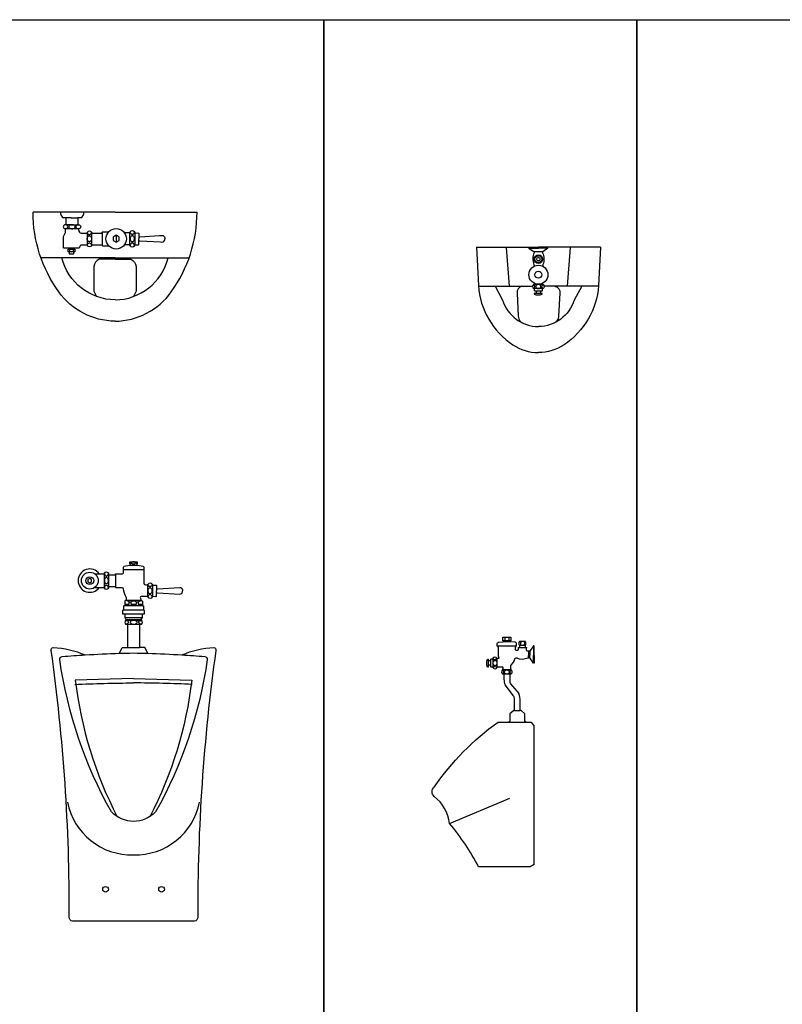
# Model space of a CAD drawing. Units: inches. Extents: x 35.1 to 114, y 31.5 to 91.8.
# Drawn here: x 91.8 to 93.8, y 75.9 to 78.6 of the extents above; entities that cross this region are included whole.
import ezdxf

# ---------------------------------------------------------------- set-up
doc = ezdxf.new("R2010")
doc.units = ezdxf.units.IN
doc.header["$MEASUREMENT"] = 0
doc.layers.add('WC-DET1', color=8, linetype='Continuous')
doc.layers.add('WC-OUTL', color=7, linetype='Continuous')

msp = doc.modelspace()

# ---------------------------------------------------------------- linework, layer by layer
for points in [[(91.4582, 78.55), (92.592, 78.55), (92.592, 74.1446), (91.4582, 74.1446)], [(92.592, 78.55), (93.4488, 78.55), (93.4488, 73.7167), (92.592, 73.7167)], [(93.4488, 78.55), (94.8346, 78.55), (94.8346, 72.8859), (93.4488, 72.8859)]]:
    msp.add_lwpolyline(points, close=True)
at = {"layer": 'WC-DET1'}
for p, q in [((92.0242, 77.9601), (92.0242, 77.9411)), ((92.0749, 77.967), (92.0749, 77.9333)), ((93.1915, 77.915), (93.1677, 77.915)), ((92.1235, 77.0036), (92.1235, 76.9716)), ((93.0877, 76.8593), (93.0877, 76.8518)), ((93.0986, 76.8593), (93.0986, 76.8518)), ((92.0559, 76.8326), (92.0879, 76.8326)), ((93.1307, 76.8471), (93.1307, 76.8398)), ((93.1411, 76.8471), (93.1411, 76.8398))]:
    msp.add_line(p, q, dxfattribs=at)
for points in [[(91.8998, 77.9891), (91.8874, 77.9891, 1.108254)], [(91.8998, 77.9891), (91.9192, 77.9891, -0.707546)], [(91.945, 77.9689, 0.071269), (91.9455, 77.967, 0.085783), (91.9467, 77.9645, 0.10607), (91.9488, 77.9627, 0.126822), (91.951, 77.9621, 0.126822), (91.9532, 77.9627, 0.10607), (91.9552, 77.9645, 0.085783), (91.9565, 77.967, 0.071269), (91.957, 77.9689, 0.075445)], [(92.0743, 77.9692, -0.071269), (92.0739, 77.9674, -0.085783), (92.0726, 77.9649, -0.10607), (92.0706, 77.9631, -0.126822), (92.0684, 77.9625, -0.126822), (92.0662, 77.9631, -0.10607), (92.0641, 77.9649, -0.085783), (92.0628, 77.9674, -0.071269), (92.0624, 77.9692, -0.075445)], [(91.945, 77.9319, -0.056795), (91.9455, 77.9343, -0.085783), (91.9467, 77.9368, -0.10607), (91.9488, 77.9386, -0.126822), (91.951, 77.9391, -0.126822), (91.9532, 77.9386, -0.10607), (91.9552, 77.9368, -0.085783), (91.9565, 77.9343, -0.056795), (91.957, 77.9319, -0.075445)], [(92.0743, 77.9316, 0.056795), (92.0739, 77.9339, 0.085783), (92.0726, 77.9364, 0.10607), (92.0706, 77.9382, 0.126822), (92.0684, 77.9388, 0.126822), (92.0662, 77.9382, 0.10607), (92.0641, 77.9364, 0.085783), (92.0628, 77.9339, 0.056795), (92.0624, 77.9316, 0.075445)], [(92.0211, 77.7834, -0.341958), (91.876, 77.8985, -0.959099)], [(92.0211, 77.8947), (91.9779, 77.8947, 0.296203), (91.9635, 77.8743), (91.9635, 77.8076, 0.065425), (91.9707, 77.7926, 2.868446)], [(92.0211, 77.7834, 0.341958), (92.1663, 77.8985, 0.959099)], [(92.0211, 77.8947), (92.0643, 77.8947, -0.296203), (92.0787, 77.8743), (92.0787, 77.8076, -0.065425), (92.0715, 77.7926, -2.868446)], [(93.1662, 77.8144, 0.623891), (93.1662, 77.8253, 1.602844)], [(93.1914, 77.8253), (93.1677, 77.8253, 0.503615)], [(93.1923, 77.8144, -0.623891), (93.1923, 77.8253, -1.602844)], [(93.061, 77.8206), (93.0816, 77.783, 0.327982), (93.1796, 77.7105, -0.100242)], [(93.1343, 77.8206, 0.395253), (93.121, 77.8014), (93.1245, 77.7385, 0.299143), (93.1394, 77.7184, 1.226481)], [(93.2983, 77.8206), (93.2776, 77.783, -0.327982), (93.1796, 77.7105, 0.100242)], [(93.2249, 77.8206, -0.395253), (93.2382, 77.8014), (93.2347, 77.7385, -0.299143), (93.2199, 77.7184, -1.226481)], [(92.0615, 77.0612, 0.073371), (92.0634, 77.0619, 0.104203), (92.0647, 77.0629, 0.174705), (92.065, 77.0638, 0.174705), (92.0647, 77.0647, 0.104203), (92.0634, 77.0658, 0.064948), (92.0617, 77.0663, 0.005212), (92.0615, 77.0664, 0.051099)], [(92.082, 77.0663, 0.054532), (92.0806, 77.0658, 0.104203), (92.0793, 77.0647, 0.174705), (92.079, 77.0638, 0.174705), (92.0793, 77.0629, 0.104203), (92.0806, 77.0619, 0.054532), (92.082, 77.0614, 0.051099)], [(91.991, 77.0341), (91.991, 76.9966, 0.384615)], [(91.992, 77.0369, 0.011121), (91.992, 77.0363, 0.067459), (91.9924, 77.033, 0.079812), (91.9936, 77.0305, 0.107118), (91.9955, 77.0286, 0.139889), (91.9975, 77.0281, 0.139889), (91.9995, 77.0286, 0.107118), (92.0014, 77.0305, 0.079812), (92.0026, 77.033, 0.067459), (92.003, 77.0363, 0.011121), (92.003, 77.0369, 0.079812)], [(92.004, 76.9996), (92.004, 77.0311, 0.384615)], [(91.9975, 77.0026, 0.139889), (91.9955, 77.002, 0.107118), (91.9936, 77.0001, 0.079812), (91.9924, 76.9976, 0.067459), (91.992, 76.9943, 0.011121), (91.992, 76.9938, 0.079812)], [(92.003, 76.9938, 0.011121), (92.003, 76.9943, 0.067459), (92.0026, 76.9976, 0.079812), (92.0014, 77.0001, 0.107118), (91.9995, 77.002, 0.139889), (91.9975, 77.0026, 0.139889)], [(92.123, 77.0058, -0.071269), (92.1225, 77.0039, -0.085783), (92.1212, 77.0014, -0.10607), (92.1192, 76.9996, -0.126822), (92.117, 76.9991, -0.126822), (92.1148, 76.9996, -0.10607), (92.1128, 77.0014, -0.085783), (92.1115, 77.0039, -0.071269), (92.111, 77.0058, -0.075445)], [(92.123, 76.9698, 0.056795), (92.1225, 76.9722, 0.085783), (92.1212, 76.9747, 0.10607), (92.1192, 76.9765, 0.126822), (92.117, 76.9771, 0.126822), (92.1148, 76.9765, 0.10607), (92.1128, 76.9747, 0.085783), (92.1115, 76.9722, 0.056795), (92.111, 76.9698, 0.075445)], [(92.0595, 76.9571, 0.133918), (92.052, 76.9606, -11.710394)], [(92.064, 76.9571, -0.322885), (92.0795, 76.9571, 0.322885)], [(92.0843, 76.9571, -0.133918), (92.0918, 76.9606, 11.710394)], [(92.0509, 76.8962, 0.021644), (92.0523, 76.8965, 0.070072), (92.0552, 76.8976, 0.106079), (92.0574, 76.8995, 0.1622), (92.058, 76.9013, 0.1622), (92.0574, 76.9031, 0.106079), (92.0552, 76.905, 0.070072), (92.0523, 76.9061, 0.021644), (92.0509, 76.9064, 0.056317)], [(92.0525, 76.9071), (92.0915, 76.9071, -0.435475)], [(92.0879, 76.8956), (92.0559, 76.8956, -0.435475)], [(92.0931, 76.8962, -0.021644), (92.0917, 76.8965, -0.070072), (92.0888, 76.8976, -0.106079), (92.0866, 76.8995, -0.1622), (92.086, 76.9013, -0.1622), (92.0866, 76.9031, -0.106079), (92.0888, 76.905, -0.070072), (92.0917, 76.9061, -0.021644), (92.0931, 76.9064, -0.056317)], [(93.0863, 76.8606, -0.142857), (93.0877, 76.8592, -0.107278), (93.0907, 76.8606, 8.935924)], [(93.1, 76.8606, 0.142857), (93.0986, 76.8592, 0.107278), (93.0956, 76.8606, -8.935924)], [(93.1024, 76.8504), (93.0839, 76.8504, -0.414214)], [(93.0863, 76.8504, 0.142857), (93.0877, 76.8518, 0.107278), (93.0907, 76.8504, -8.935924)], [(93.1, 76.8504, -0.142857), (93.0986, 76.8518, -0.107278), (93.0956, 76.8504, 8.935924)], [(93.1471, 76.8317), (93.1246, 76.8317, -0.133918)], [(93.1288, 76.8485, -0.376788), (93.1307, 76.8471, -0.173214), (93.1343, 76.8485, -0.013935)], [(93.1288, 76.8384, 0.376788), (93.1307, 76.8398, 0.173214), (93.1343, 76.8384, 0.013935)], [(93.143, 76.8485, 0.376788), (93.1411, 76.8471, 0.173214), (93.1375, 76.8485, 0.013935)], [(93.143, 76.8384, -0.376788), (93.1411, 76.8398, -0.173214), (93.1375, 76.8384, -0.013935)], [(93.0553, 76.8028, 0.623891), (93.0662, 76.8028, 1.602844)], [(93.0662, 76.8019), (93.0662, 76.7782, -0.503615)], [(93.0484, 76.7956), (93.0484, 76.7839, 0.414214)], [(93.0553, 76.7767, -0.623891), (93.0662, 76.7767, -1.602844)], [(93.1011, 76.7594), (93.0853, 76.7594, -0.504378)], [(91.9114, 76.7315, -0.007782), (92.0717, 76.7355, 4.131222)], [(92.0717, 76.7471), (91.9124, 76.7434, 0.091225), (92.0273, 76.3694, 1.420058)], [(92.0717, 76.7471), (92.2311, 76.7434, -0.091225), (92.1162, 76.3694, -1.420058)], [(92.2321, 76.7315, 0.007782), (92.0717, 76.7355, -4.131222)]]:
    msp.add_lwpolyline(points, format="xyb", dxfattribs=at)
for points in [[(91.9035, 77.9781, 0.06206), (91.9071, 77.9786, 0.075298), (91.9098, 77.9798, 0.107049), (91.9119, 77.9817, 0.150029), (91.9125, 77.9836, 0.150029), (91.9119, 77.9856, 0.107049), (91.9098, 77.9875, 0.075298), (91.9071, 77.9887, 0.06206), (91.9035, 77.9891, 0.06206), (91.8999, 77.9887, 0.075298), (91.8971, 77.9875, 0.107049), (91.8951, 77.9856, 0.150029), (91.8945, 77.9836, 0.150029), (91.8951, 77.9817, 0.107049), (91.8971, 77.9798, 0.075298), (91.8999, 77.9786, 0.06206)], [(91.957, 77.9506, -0.075445), (91.9565, 77.9475, -0.085783), (91.9552, 77.945, -0.10607), (91.9532, 77.9432, -0.126822), (91.951, 77.9426, -0.126822), (91.9488, 77.9432, -0.10607), (91.9467, 77.945, -0.085783), (91.9455, 77.9475, -0.075445), (91.945, 77.9506, -0.075445), (91.9455, 77.9538, -0.085783), (91.9467, 77.9563, -0.10607), (91.9488, 77.9581, -0.126822), (91.951, 77.9586, -0.126822), (91.9532, 77.9581, -0.10607), (91.9552, 77.9563, -0.085783), (91.9565, 77.9538, -0.075445)], [(92.0624, 77.9506, 0.075445), (92.0628, 77.9475, 0.085783), (92.0641, 77.945, 0.10607), (92.0662, 77.9432, 0.126822), (92.0684, 77.9426, 0.126822), (92.0706, 77.9432, 0.10607), (92.0726, 77.945, 0.085783), (92.0739, 77.9475, 0.075445), (92.0744, 77.9506, 0.075445), (92.0739, 77.9538, 0.085783), (92.0726, 77.9563, 0.10607), (92.0706, 77.9581, 0.126822), (92.0684, 77.9586, 0.126822), (92.0662, 77.9581, 0.10607), (92.0641, 77.9563, 0.085783), (92.0628, 77.9538, 0.075445)], [(93.1792, 77.8253, 0.075608), (93.1764, 77.8248, 0.085896), (93.1741, 77.8237, 0.106037), (93.1725, 77.8218, 0.126576), (93.172, 77.8198, 0.126576), (93.1725, 77.8178, 0.106037), (93.1741, 77.816, 0.085896), (93.1764, 77.8148, 0.075608), (93.1792, 77.8144, 0.075608), (93.1821, 77.8148, 0.085896), (93.1844, 77.816, 0.106037), (93.186, 77.8178, 0.126576), (93.1865, 77.8198, 0.126576), (93.186, 77.8218, 0.106037), (93.1844, 77.8237, 0.085896), (93.1821, 77.8248, 0.075608)], [(92.072, 77.0666, 0.051099), (92.0698, 77.0663, 0.064948), (92.0681, 77.0658, 0.104203), (92.0668, 77.0647, 0.174705), (92.0665, 77.0638, 0.174705), (92.0668, 77.0629, 0.104203), (92.0681, 77.0619, 0.064948), (92.0698, 77.0613, 0.051099), (92.072, 77.0611, 0.051099), (92.0742, 77.0613, 0.064948), (92.0759, 77.0619, 0.104203), (92.0772, 77.0629, 0.174705), (92.0775, 77.0638, 0.174705), (92.0772, 77.0647, 0.104203), (92.0759, 77.0658, 0.064948), (92.0742, 77.0663, 0.051099)], [(91.9975, 77.0236, 0.139889), (91.9955, 77.023, 0.107118), (91.9936, 77.0211, 0.079812), (91.9924, 77.0186, 0.067459), (91.992, 77.0153, 0.067459), (91.9924, 77.012, 0.079812), (91.9936, 77.0095, 0.107118), (91.9955, 77.0076, 0.139889), (91.9975, 77.0071, 0.139889), (91.9995, 77.0076, 0.107118), (92.0014, 77.0095, 0.079812), (92.0026, 77.012, 0.067459), (92.003, 77.0153, 0.067459), (92.0026, 77.0186, 0.079812), (92.0014, 77.0211, 0.107118), (91.9995, 77.023, 0.139889)], [(92.111, 76.9876, 0.075445), (92.1115, 76.9844, 0.085783), (92.1128, 76.9819, 0.10607), (92.1148, 76.9801, 0.126822), (92.117, 76.9796, 0.126822), (92.1192, 76.9801, 0.10607), (92.1212, 76.9819, 0.085783), (92.1225, 76.9844, 0.075445), (92.123, 76.9876, 0.075445), (92.1225, 76.9907, 0.085783), (92.1212, 76.9932, 0.10607), (92.1192, 76.995, 0.126822), (92.117, 76.9956, 0.126822), (92.1148, 76.995, 0.10607), (92.1128, 76.9932, 0.085783), (92.1115, 76.9907, 0.075445)], [(92.072, 76.9066, 0.056317), (92.0682, 76.9061, 0.070072), (92.0653, 76.905, 0.106079), (92.0631, 76.9031, 0.1622), (92.0625, 76.9013, 0.1622), (92.0631, 76.8995, 0.106079), (92.0653, 76.8976, 0.070072), (92.0682, 76.8965, 0.056317), (92.072, 76.8961, 0.056317), (92.0758, 76.8965, 0.070072), (92.0787, 76.8976, 0.106079), (92.0809, 76.8995, 0.1622), (92.0815, 76.9013, 0.1622), (92.0809, 76.9031, 0.106079), (92.0787, 76.905, 0.070072), (92.0758, 76.9061, 0.056317)], [(93.0662, 76.7898, -0.075608), (93.0658, 76.7869, -0.085896), (93.0646, 76.7847, -0.106037), (93.0628, 76.7831, -0.126576), (93.0608, 76.7825, -0.126576), (93.0588, 76.7831, -0.106037), (93.0569, 76.7847, -0.085896), (93.0558, 76.7869, -0.075608), (93.0553, 76.7898, -0.075608), (93.0558, 76.7927, -0.085896), (93.0569, 76.7949, -0.106037), (93.0588, 76.7965, -0.126576), (93.0608, 76.797, -0.126576), (93.0628, 76.7965, -0.106037), (93.0646, 76.7949, -0.085896), (93.0658, 76.7927, -0.075608)], [(93.0932, 76.7709, -0.086193), (93.0958, 76.7705, -0.092519), (93.0979, 76.7693, -0.10314), (93.0993, 76.7674, -0.112153), (93.0998, 76.7652, -0.112153), (93.0993, 76.763, -0.10314), (93.0979, 76.7611, -0.092519), (93.0958, 76.7599, -0.086193), (93.0932, 76.7594, -0.086193), (93.0906, 76.7599, -0.092519), (93.0885, 76.7611, -0.10314), (93.087, 76.763, -0.112153), (93.0865, 76.7652, -0.112153), (93.087, 76.7674, -0.10314), (93.0885, 76.7693, -0.092519), (93.0906, 76.7705, -0.086193)]]:
    msp.add_lwpolyline(points, format="xyb", close=True, dxfattribs=at)
for points in [[(91.9222, 77.9781), (91.8844, 77.9781)], [(92.0619, 77.9323), (92.0619, 77.9685)], [(91.8958, 77.9146), (91.8933, 77.9146), (91.8933, 77.9226)], [(91.8933, 77.9226), (91.8943, 77.9226)], [(91.8933, 77.9226), (91.8973, 77.9216), (91.9023, 77.9226), (91.9073, 77.9216), (91.9113, 77.9226)], [(91.8933, 77.9146), (91.8973, 77.9156), (91.9023, 77.9146), (91.9073, 77.9156), (91.9113, 77.9146)], [(91.8943, 77.9226), (91.8943, 77.9251)], [(91.8943, 77.9226), (91.9103, 77.9226)], [(91.9088, 77.9146), (91.8958, 77.9146)], [(91.8958, 77.9146), (91.8958, 77.9091), (91.8991, 77.9091)], [(91.8973, 77.9156), (91.8973, 77.9216)], [(91.8991, 77.9091), (91.9088, 77.9091), (91.9088, 77.9146)], [(91.9073, 77.9156), (91.9073, 77.9216)], [(91.9103, 77.9226), (91.9113, 77.9226), (91.9113, 77.9146), (91.9088, 77.9146)], [(91.9103, 77.9226), (91.9103, 77.9251)], [(93.1003, 77.8206), (93.0921, 77.9264)], [(93.1536, 77.9252), (93.1795, 77.9252)], [(93.2056, 77.9252), (93.1797, 77.9252)], [(93.2589, 77.8206), (93.2671, 77.9264)], [(93.1913, 77.8144), (93.1677, 77.8144)], [(92.0445, 77.0456), (92.0995, 77.0456)], [(92.1105, 76.9706), (92.1105, 77.0051)], [(92.0475, 76.9511), (92.0595, 76.9511), (92.0595, 76.9571), (92.064, 76.9571), (92.064, 76.9511), (92.0795, 76.9511), (92.0795, 76.9571), (92.0845, 76.9571), (92.0845, 76.9511), (92.0962, 76.9511)], [(92.0475, 76.9471), (92.096, 76.9471)], [(92.0915, 76.9606), (92.052, 76.9606)], [(92.0445, 76.9351), (92.0993, 76.9351)], [(92.0475, 76.9141), (92.096, 76.9141)], [(92.0525, 76.9086), (92.0915, 76.9086)], [(93.118, 76.8357), (93.0683, 76.8357)], [(93.103, 76.8479), (93.0833, 76.8479)], [(93.1288, 76.8383), (93.143, 76.8383)], [(93.1661, 76.8366), (93.1661, 76.8107)], [(93.0553, 76.8018), (93.0553, 76.7782)], [(93.1529, 76.8225), (93.1529, 76.8106)], [(93.1529, 76.8037), (93.1529, 76.8106)], [(93.1559, 76.8225), (93.1559, 76.8106)], [(93.1559, 76.8037), (93.1559, 76.8106)], [(93.1661, 76.7896), (93.1661, 76.8105)], [(93.0419, 76.7956), (93.0419, 76.7839)], [(93.1042, 76.7709), (93.0821, 76.7709)], [(93.1143, 76.6598), (93.1301, 76.6598)], [(92.9366, 76.3505), (93.1014, 76.4205)]]:
    msp.add_lwpolyline(points, dxfattribs=at)
for points in [[(92.0242, 77.9601), (92.016, 77.9554), (92.016, 77.9459), (92.0242, 77.9411), (92.0325, 77.9459), (92.0325, 77.9554)], [(91.9521, 77.0211), (91.9471, 77.0182), (91.9471, 77.0124), (91.9521, 77.0096), (91.957, 77.0124), (91.957, 77.0182)]]:
    msp.add_lwpolyline(points, close=True, dxfattribs=at)
for centre, radius in [((93.1796, 77.8949), 0.0115), ((93.1796, 77.8949), 0.00945), ((93.1796, 77.8522), 0.00945), ((91.9521, 77.0153), 0.0106), ((91.9952, 76.1708), 0.00775), ((92.1483, 76.1708), 0.00775)]:
    msp.add_circle(centre, radius, dxfattribs=at)
for centre, radius, start, end in [((91.8861, 77.9836), 0.00552, 275.1944, 84.8056), ((91.9194, 77.9836), 0.00552, 95.1944, 264.8056), ((93.0783, 76.7652), 0.00695, 304.0348, 56.3616), ((93.108, 76.7652), 0.00688, 123.3363, 236.6637)]:
    msp.add_arc(centre, radius, start, end, dxfattribs=at)
at = {"layer": 'WC-OUTL'}
for p, q in [((92.0211, 78.0235), (91.7967, 78.0235)), ((92.0211, 78.0235), (92.2456, 78.0235)), ((91.8874, 78.0075), (91.8801, 78.0075)), ((91.9192, 78.0075), (91.9192, 77.9891)), ((91.9272, 78.0075), (91.9192, 78.0075)), ((91.9222, 77.9741), (91.9222, 77.9781)), ((91.9282, 77.9661), (91.9334, 77.9661)), ((91.9334, 77.9661), (91.9445, 77.9661)), ((91.9445, 77.9681), (91.9445, 77.9665)), ((91.9445, 77.9665), (91.9445, 77.9661)), ((91.9445, 77.9661), (91.9445, 77.9341)), ((92.0749, 77.9685), (92.0749, 77.9674)), ((92.0749, 77.9674), (92.0749, 77.967)), ((91.9445, 77.9341), (91.9445, 77.9326)), ((92.0749, 77.9333), (92.0749, 77.9323)), ((93.0098, 77.9273), (93.1796, 77.9273)), ((93.1536, 77.9252), (93.1536, 77.9273)), ((93.3494, 77.9273), (93.1796, 77.9273)), ((93.2056, 77.9252), (93.2056, 77.9273)), ((91.9654, 76.9966), (91.9779, 76.9966)), ((91.9779, 76.9966), (91.991, 76.9966)), ((92.1235, 77.0051), (92.1235, 77.0039)), ((92.1235, 77.0039), (92.1235, 77.0036)), ((92.1235, 76.9716), (92.1235, 76.9706)), ((92.0879, 76.8956), (92.0879, 76.8326)), ((92.0331, 76.8165), (92.041, 76.8326)), ((92.041, 76.8326), (92.0559, 76.8326)), ((92.1027, 76.8326), (92.0879, 76.8326)), ((92.1107, 76.8165), (92.1027, 76.8326)), ((93.0853, 76.7594), (93.0853, 76.745)), ((93.1011, 76.7594), (93.1011, 76.7419)), ((93.1118, 76.6997), (93.0886, 76.7302)), ((93.1032, 76.733), (93.1257, 76.7061)), ((93.1143, 76.6598), (93.1143, 76.69)), ((93.1301, 76.6598), (93.1301, 76.6862)), ((93.0989, 76.628), (93.1455, 76.628)), ((93.1682, 76.239), (93.1682, 76.6173))]:
    msp.add_line(p, q, dxfattribs=at)
for points in [[(92.0211, 77.725, -0.23764), (91.8672, 77.8053, -0.156644), (91.7967, 78.0235, -0.995771)], [(92.0211, 77.725, 0.23764), (92.175, 77.8053, 0.156644), (92.2456, 78.0235, 0.995771)], [(91.8874, 77.9891), (91.8844, 77.9891, 0.913215), (91.8844, 77.9781)], [(91.9008, 78.0075), (91.8874, 78.0075, -0.351163)], [(91.9008, 78.0075), (91.9192, 78.0075, 0.255531)], [(91.9192, 77.9891), (91.9222, 77.9891, -0.913215), (91.9222, 77.9781), (91.9212, 77.9781)], [(91.9575, 77.9676, 0.236068), (91.96, 77.9661), (91.9862, 77.9661, 0.469837)], [(91.9862, 77.9666), (91.9862, 77.9682, -0.414214), (91.9877, 77.9696), (92.0037, 77.9696)], [(92.0619, 77.968, -0.236068), (92.0594, 77.9665), (92.0473, 77.9665, -0.651427)], [(92.0749, 77.967, 0.414214), (92.0769, 77.966), (92.0839, 77.9665, -0.274044), (92.0859, 77.9655), (92.0859, 77.9581)], [(92.1426, 77.9593), (92.1494, 77.9596, -0.016603), (92.1499, 77.9597, -1.33807)], [(92.1499, 77.9596, -0.398884), (92.1574, 77.9531), (92.1574, 77.9506)], [(91.9575, 77.9326, -0.236068), (91.96, 77.9341), (91.9862, 77.9341, -0.469837)], [(91.9862, 77.9341), (91.9862, 77.9326, 0.414214), (91.9877, 77.9311), (92.0041, 77.9311)], [(92.0619, 77.9323, 0.236068), (92.0594, 77.9338), (92.0466, 77.9338, 0.661248)], [(92.0749, 77.9333, -0.414214), (92.0769, 77.9343), (92.0839, 77.9338, 0.274044), (92.0859, 77.9348), (92.0859, 77.9421)], [(92.0859, 77.9581, 0.386607), (92.0889, 77.9561), (92.1426, 77.9593, -0.016603)], [(92.0859, 77.9431, -0.386607), (92.0889, 77.9451), (92.1454, 77.9419, 0.016603)], [(92.1454, 77.9419), (92.1494, 77.9416, 0.016603), (92.1499, 77.9416, 1.33807)], [(92.1499, 77.9416, 0.398884), (92.1574, 77.9481), (92.1574, 77.9506)], [(93.0098, 77.9273), (93.0152, 77.8224, 0.231631), (93.1096, 77.6607, 0.144919), (93.1796, 77.6391, 0.634497)], [(93.1681, 77.915), (93.1681, 77.9124, 0.203421), (93.1673, 77.8801, -0.239604), (93.167, 77.875, 0.107469)], [(93.3494, 77.9273), (93.3441, 77.8224, -0.231631), (93.2496, 77.6607, -0.144919), (93.1796, 77.6391, -0.634497)], [(93.1911, 77.915), (93.1911, 77.9124, -0.203421), (93.1919, 77.8801, 0.239604), (93.1922, 77.875, -0.107469)], [(93.1677, 77.8253), (93.1662, 77.8253, 0.503615)], [(93.1923, 77.8253), (93.1914, 77.8253, 0.503615)], [(93.1923, 77.8253, -0.532145), (93.1923, 77.8144, -0.623891)], [(93.1734, 77.8075), (93.1706, 77.8075, -0.414214), (93.1691, 77.809), (93.1691, 77.8128, 0.375735), (93.1677, 77.8144, 4.213531)], [(93.1734, 77.801), (93.1682, 77.801), (93.1682, 77.799, 0.162899), (93.1903, 77.799), (93.1903, 77.801)], [(93.1851, 77.8075), (93.1734, 77.8075, -0.414214)], [(93.1913, 77.8144, 0.309364), (93.1899, 77.8129), (93.1899, 77.809, -0.414214), (93.1884, 77.8075), (93.1851, 77.8075, -0.414214)], [(92.0415, 77.0341, 0.333333), (92.0445, 77.0371), (92.0445, 77.0526, -0.350781), (92.0465, 77.0551), (92.061, 77.0576)], [(92.062, 77.0576, 0.811394), (92.0615, 77.0611), (92.0615, 77.0661, -0.535184), (92.063, 77.0671), (92.0805, 77.0671, -0.302776), (92.082, 77.0661), (92.082, 77.0611, 0.811394), (92.0815, 77.0576, 0.825143)], [(92.0815, 77.0576), (92.0825, 77.0576), (92.097, 77.0551, -0.317388), (92.0995, 77.0526), (92.0995, 77.0081, 0.562867), (92.1105, 77.0051, 1.523925)], [(92.004, 77.0311), (92.004, 77.0361, 0.384615), (91.991, 77.0361, 0.444444)], [(91.991, 77.0361), (91.991, 77.0341, 0.384615)], [(91.991, 76.9966), (91.991, 76.9946, 0.384615), (92.004, 76.9946), (92.004, 76.9996, 0.384615)], [(92.0395, 76.9966, -0.336876), (92.0435, 76.9931, 0.101926), (92.051, 76.9711, -0.144353), (92.052, 76.9671), (92.052, 76.9606)], [(92.1235, 77.0036, 0.414214), (92.1255, 77.0026), (92.1325, 77.0031, -0.274044), (92.1345, 77.0021), (92.1345, 76.9951)], [(92.1345, 76.9951, 0.386607), (92.1375, 76.9931), (92.198, 76.9966, -0.016603), (92.1985, 76.9966, -1.33807)], [(92.1985, 76.9966, -0.398884), (92.206, 76.9901), (92.206, 76.9876)], [(92.1105, 76.9706, 0.236068), (92.108, 76.9721), (92.093, 76.9721, 0.548946), (92.0915, 76.9651), (92.0915, 76.9606)], [(92.1235, 76.9716, -0.414214), (92.1255, 76.9726), (92.1325, 76.9721, 0.274044), (92.1345, 76.9731), (92.1345, 76.9801)], [(92.1345, 76.9801, -0.386607), (92.1375, 76.9821), (92.198, 76.9786, 0.016603), (92.1985, 76.9785, 1.33807)], [(92.1985, 76.9786, 0.398884), (92.206, 76.9851), (92.206, 76.9876)], [(92.052, 76.9606), (92.05, 76.9606, 0.414214), (92.0475, 76.9581), (92.0475, 76.9481, -0.414214), (92.046, 76.9466, 0.414214), (92.0445, 76.9451), (92.0445, 76.9351)], [(92.0918, 76.9606), (92.0938, 76.9606, -0.414214), (92.0963, 76.9581), (92.0963, 76.9481, 0.414214), (92.0978, 76.9466, -0.414214), (92.0993, 76.9451), (92.0993, 76.9351)], [(92.0445, 76.9351, 0.414214), (92.0415, 76.9321), (92.0415, 76.9241), (92.0475, 76.9241)], [(92.096, 76.9241), (92.102, 76.9241), (92.102, 76.9321, 0.385505), (92.0993, 76.9351, 0.761635)], [(92.0559, 76.8956), (92.0515, 76.8956, -0.435475), (92.0515, 76.9071, -0.393267)], [(92.0515, 76.9071), (92.0525, 76.9071, -0.435475)], [(92.0915, 76.9071), (92.0925, 76.9071, -0.435475), (92.0925, 76.8956), (92.0879, 76.8956, -0.435475)], [(93.0839, 76.8504, -0.414214), (93.0821, 76.8522), (93.0821, 76.8588, -0.414214), (93.0839, 76.8606), (93.1024, 76.8606, -0.414214), (93.1042, 76.8588), (93.1042, 76.8522, -0.414214), (93.1024, 76.8504)], [(92.2042, 76.8121, -0.094683), (92.2917, 76.832, -0.537395), (92.297, 76.8244, 0.03567), (92.2475, 76.0947, -0.346242), (92.2386, 76.0832), (92.0717, 76.0832), (91.9049, 76.0832, -0.346242), (91.896, 76.0947, 0.03567), (91.8465, 76.8244, -0.537395), (91.8518, 76.832, -0.094683), (91.9393, 76.8121)], [(93.0684, 76.8357, 0.151143), (93.0697, 76.8337), (93.0697, 76.8097, 0.062925), (93.071, 76.804, -0.467154), (93.0696, 76.8019), (93.0662, 76.8019)], [(93.0683, 76.8357), (93.0679, 76.8357, -0.414214), (93.0671, 76.8365), (93.0671, 76.8432, -0.386124), (93.0703, 76.8467), (93.0835, 76.8479)], [(93.0839, 76.8504, -0.374579), (93.0833, 76.8479, 57.015346)], [(93.1024, 76.8504, 0.374579), (93.103, 76.8479, -57.015346)], [(93.118, 76.8357), (93.1184, 76.8357, 0.414214), (93.1192, 76.8365), (93.1192, 76.8432, 0.386124), (93.1161, 76.8467), (93.1028, 76.8479)], [(93.1246, 76.8317), (93.1246, 76.8273, -0.414214), (93.1214, 76.8241), (93.1198, 76.8241, -0.414214), (93.1166, 76.8273), (93.1166, 76.8337, 0.205258), (93.118, 76.8357)], [(93.1246, 76.8317, -0.133918), (93.1249, 76.8323), (93.1276, 76.8337, 0.236068), (93.1288, 76.8355), (93.1288, 76.8383)], [(93.143, 76.8383), (93.1432, 76.8383, 0.414214), (93.1453, 76.8404), (93.1453, 76.8464, 0.414214), (93.1432, 76.8485), (93.1285, 76.8485, 0.414214), (93.1264, 76.8464), (93.1264, 76.8404, 0.414214), (93.1285, 76.8383), (93.1288, 76.8383)], [(93.143, 76.8383), (93.143, 76.8355, 0.236068), (93.1442, 76.8337), (93.1468, 76.8323, -0.396577), (93.147, 76.8317, -1.022675)], [(93.1529, 76.8225), (93.1506, 76.8225, -0.414214), (93.1471, 76.826), (93.1471, 76.8317)], [(92.2042, 76.8121, -0.004809), (92.2667, 76.8077, -0.406002), (92.2736, 76.7998, -0.092523), (92.1321, 76.3824, -0.206899), (92.0717, 76.3567, -0.206899), (92.0114, 76.3824, -0.092523), (91.8699, 76.7998, -0.406002), (91.8768, 76.8077, -0.004809), (91.9393, 76.8121, -0.014979)], [(91.9393, 76.8121, -0.007206), (92.0331, 76.8165, -0.014979)], [(92.0331, 76.8165, -0.002964), (92.0717, 76.8175, -0.014979)], [(92.0717, 76.8175, -0.002986), (92.1107, 76.8165, -0.406002)], [(92.1107, 76.8165, -0.007184), (92.2042, 76.8121, -0.406002)], [(93.0553, 76.8018, -0.309364), (93.0538, 76.8004), (93.0499, 76.8004, 0.414214), (93.0484, 76.7989), (93.0484, 76.7956, 0.414214)], [(93.0662, 76.8028, 0.532145), (93.0553, 76.8028, 0.623891)], [(93.0662, 76.8028), (93.0662, 76.8019, -0.503615)], [(93.1529, 76.8036), (93.1503, 76.8036, -0.224245), (93.121, 76.8028, 0.327797), (93.1146, 76.8014, -0.115844), (93.1046, 76.7845, 0.176888), (93.1032, 76.7806), (93.1032, 76.7753), (93.1042, 76.7743), (93.1042, 76.7709)], [(93.0419, 76.7839), (93.0419, 76.7787), (93.0399, 76.7787, -0.162899), (93.0399, 76.8008), (93.0419, 76.8008)], [(93.0484, 76.7839), (93.0484, 76.7811, 0.414214), (93.0499, 76.7796), (93.0537, 76.7796, -0.375735), (93.0553, 76.7782, -4.213531)], [(93.0662, 76.7782), (93.0662, 76.7767, -0.503615)], [(93.0821, 76.7709), (93.0821, 76.7743), (93.0831, 76.7753), (93.0831, 76.777, 0.414214), (93.0819, 76.7782), (93.0662, 76.7782)], [(93.0853, 76.7594), (93.0821, 76.7594, -0.504378), (93.0821, 76.7709, -1.982639)], [(93.1042, 76.7709, -0.522018), (93.1042, 76.7594), (93.1011, 76.7594, -0.504378)], [(93.1143, 76.6598), (93.112, 76.6598), (93.1017, 76.6509), (93.1017, 76.6307, -0.270654), (93.0989, 76.629), (93.0989, 76.628)], [(93.1455, 76.628), (93.1455, 76.629, -0.191824), (93.1428, 76.6306), (93.1427, 76.651), (93.1325, 76.6598), (93.1301, 76.6598)], [(93.1682, 76.239), (93.1569, 76.2322), (93.0158, 76.2322, 0.058787), (92.9366, 76.3505, 0.190531), (92.8947, 76.4251, -0.475745), (92.8947, 76.4506, -0.090338), (93.0695, 76.628), (93.0989, 76.628)], [(91.8911, 76.4091, 0.367487), (92.0717, 76.2653, 0.367487), (92.2524, 76.4091)]]:
    msp.add_lwpolyline(points, format="xyb", dxfattribs=at)
for points in [[(91.8874, 77.9891), (91.8874, 78.0075)], [(91.8844, 77.9781), (91.8844, 77.9671), (91.8794, 77.9561), (91.8794, 77.9271)], [(91.9575, 77.9326), (91.9575, 77.9681)], [(91.9862, 77.9666), (91.9862, 77.9341)], [(91.9243, 77.9271), (91.9274, 77.9341)], [(91.9274, 77.9341), (91.9445, 77.9341)], [(92.0859, 77.9581), (92.0859, 77.9506)], [(92.0859, 77.9421), (92.0859, 77.9506)], [(91.8896, 77.9251), (91.8804, 77.9251), (91.8794, 77.9271)], [(91.8943, 77.9251), (91.8896, 77.9251)], [(91.9103, 77.9251), (91.8943, 77.9251)], [(91.9242, 77.9271), (91.9232, 77.9251), (91.9103, 77.9251)], [(93.1536, 77.9252), (93.1677, 77.915)], [(93.2056, 77.9252), (93.1915, 77.915)], [(92.0211, 77.8985), (91.8184, 77.8985)], [(92.0211, 77.8985), (92.2239, 77.8985)], [(93.1686, 77.8253), (93.1686, 77.8286)], [(93.1906, 77.8253), (93.1906, 77.8286)], [(93.0153, 77.8206), (93.1633, 77.8206)], [(93.1677, 77.8144), (93.1662, 77.8144)], [(93.1734, 77.8075), (93.1734, 77.801)], [(93.1851, 77.801), (93.1734, 77.801)], [(93.1851, 77.8075), (93.1851, 77.801)], [(93.1903, 77.801), (93.1851, 77.801)], [(93.1923, 77.8144), (93.1913, 77.8144)], [(93.3439, 77.8206), (93.1951, 77.8206)], [(92.061, 77.0576), (92.062, 77.0576)], [(92.062, 77.0576), (92.0815, 77.0576)], [(91.9654, 77.0341), (91.9779, 77.0341)], [(91.9779, 77.0341), (91.991, 77.0341)], [(92.004, 77.0311), (92.0225, 77.0311)], [(92.0225, 77.0311), (92.0225, 77.0341), (92.0415, 77.0341)], [(92.0225, 77.0311), (92.0225, 76.9996)], [(92.004, 76.9996), (92.0225, 76.9996)], [(92.0225, 76.9996), (92.0225, 76.9966), (92.0395, 76.9966)], [(92.1345, 76.9951), (92.1345, 76.9876)], [(92.1345, 76.9801), (92.1345, 76.9876)], [(92.0475, 76.9241), (92.0475, 76.9141), (92.0505, 76.9086), (92.0525, 76.9086)], [(92.0475, 76.9241), (92.096, 76.9241)], [(92.0915, 76.9086), (92.093, 76.9086), (92.096, 76.9141), (92.096, 76.9241)], [(92.0525, 76.9086), (92.0525, 76.9071)], [(92.0559, 76.8326), (92.0559, 76.8956)], [(92.0915, 76.9086), (92.0915, 76.9071)], [(93.1661, 76.8366), (93.1559, 76.8225)], [(93.1682, 76.8106), (93.1682, 76.8366), (93.1661, 76.8366)], [(93.0553, 76.8028), (93.0553, 76.8018)], [(93.1559, 76.8225), (93.1529, 76.8225)], [(93.1559, 76.8037), (93.1529, 76.8037)], [(93.1661, 76.7896), (93.1559, 76.8037)], [(93.1682, 76.8106), (93.1682, 76.7896), (93.1661, 76.7896)], [(93.0419, 76.8008), (93.0419, 76.7956)], [(93.0484, 76.7956), (93.0419, 76.7956)], [(93.0484, 76.7839), (93.0419, 76.7839)], [(93.0553, 76.7782), (93.0553, 76.7767)], [(93.0989, 76.628), (93.1455, 76.628)], [(93.1455, 76.628), (93.1597, 76.628), (93.1682, 76.6173)]]:
    msp.add_lwpolyline(points, dxfattribs=at)
for centre, radius in [((92.0242, 77.9506), 0.028), ((93.1796, 77.8949), 0.00464), ((93.1796, 77.8522), 0.0261), ((91.9521, 77.0153), 0.023)]:
    msp.add_circle(centre, radius, dxfattribs=at)
for centre, radius, start, end in [((91.8882, 78.0214), 0.0161, 172.3129, 239.6268), ((91.9192, 78.0226), 0.017, 297.9573, 3.3272), ((91.9301, 77.9739), 0.00799, 178.1396, 255.6002), ((91.951, 77.9639), 0.00779, 33.3985, 146.6015), ((92.0684, 77.9642), 0.00779, 33.3985, 146.6015), ((91.951, 77.9369), 0.00779, 213.3985, 326.6015), ((92.0684, 77.9366), 0.00779, 213.3985, 326.6015), ((93.1699, 77.8198), 0.00657, 123.9611, 236.0389), ((91.9521, 77.0153), 0.0319, 35.9464, 324.0536), ((92.117, 77.0008), 0.00779, 33.3985, 146.6015), ((92.117, 76.9748), 0.00779, 213.3985, 326.6015), ((93.0608, 76.7804), 0.00657, 213.9611, 326.0389), ((93.1203, 76.745), 0.035, 180, 205.0377), ((93.1211, 76.7419), 0.02, 180, 206.7005), ((93.0943, 76.69), 0.02, 0, 28.8849), ((93.0826, 76.6862), 0.0475, 359.9471, 24.7293)]:
    msp.add_arc(centre, radius, start, end, dxfattribs=at)

doc.saveas('drawing.dxf')
